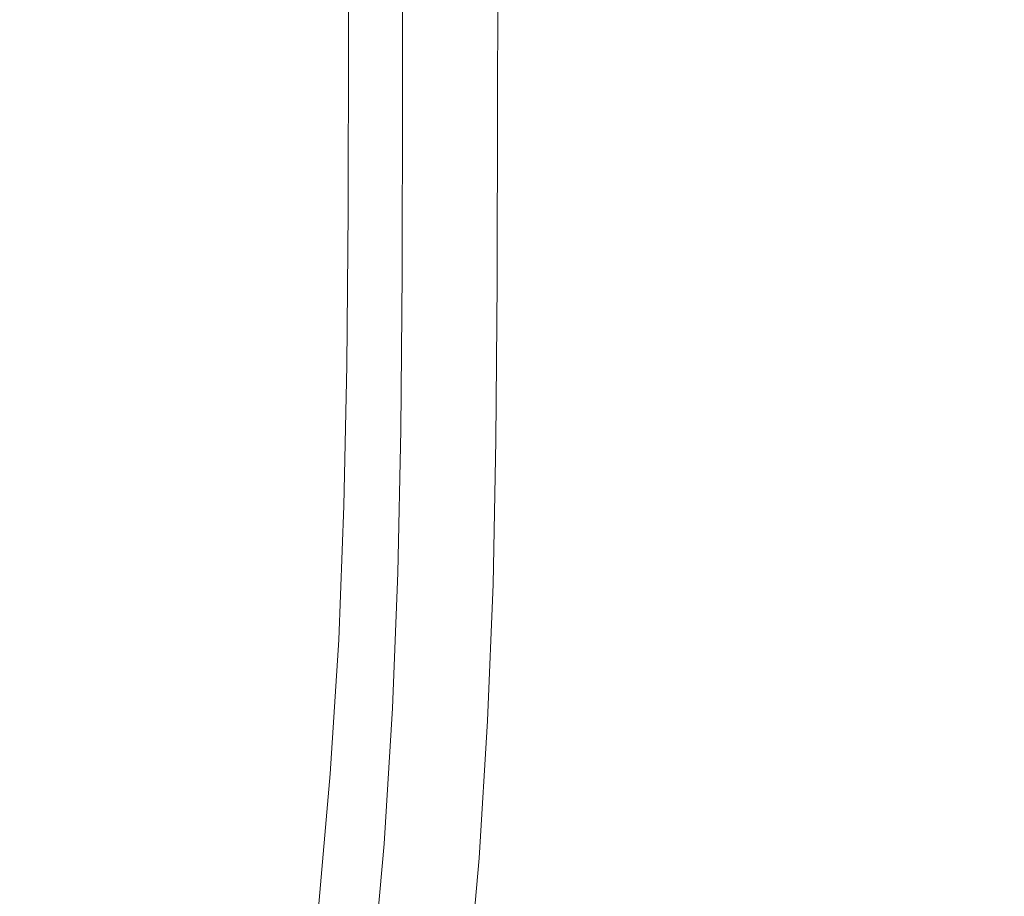
# Model space of a CAD drawing. Extents: x -185 to 185, y -481 to -1.
# Drawn here: x 120 to 142, y -319 to -300 of the extents above; entities that cross this region are included whole.
import ezdxf

# ---------------------------------------------------------------- set-up
doc = ezdxf.new("R2010")
doc.units = 0
doc.header["$MEASUREMENT"] = 0
doc.layers.add('CERAMIKA', color=254, linetype='Continuous')
doc.layers.add('DESKA', color=7, linetype='Continuous')

msp = doc.modelspace()

# ---------------------------------------------------------------- linework, layer by layer
at = {"layer": 'CERAMIKA', "lineweight": 0}
for points, invisible_edges in [([(140.319, -290.102, 75.945), (142.792, -295.252, 86.794), (140.834, -301.753, 86.794), (138.394, -296.491, 75.945)], 15), ([(135.992, -291.074, 65.265), (138.394, -296.491, 75.945), (136.024, -303.058, 75.945), (133.664, -297.529, 65.265)], 15), ([(131.378, -291.981, 54.925), (133.664, -297.529, 65.265), (130.841, -304.07, 65.265), (128.604, -298.412, 54.925)], 15), ([(126.476, -292.877, 45.093), (128.604, -298.412, 54.925), (125.288, -304.841, 54.925), (123.215, -299.201, 45.093)], 15), ([(119.367, -305.438, 45.093), (117.498, -299.97, 35.939), (121.286, -293.83, 35.939), (123.215, -299.201, 45.093)], 15), ([(135.942, -295.158, 365.799), (135.937, -300.268, 365.799), (139.066, -299.447, 366.209), (139.071, -294.067, 366.209)], 15), ([(132.885, -296.546, 265.968), (129.981, -294.381, 256.247), (129.971, -298.954, 256.247), (132.877, -301.19, 265.968)], 15), ([(133.527, -295.973, 365.409), (133.522, -300.877, 365.409), (135.937, -300.268, 365.799), (135.942, -295.158, 365.799)], 15), ([(145.266, -300.114, 97.644), (143.274, -306.728, 97.644), (140.834, -301.753, 86.794), (142.792, -295.252, 86.794)], 15), ([(125.742, -303.176, 247.218), (125.78, -299.708, 247.218), (120.148, -295.424, 239.267), (120.105, -298.824, 239.267)], 15), ([(126.839, -295.66, 331.847), (126.834, -300.084, 331.847), (126.815, -300.076, 333.227), (126.82, -295.652, 333.227)], 15), ([(126.82, -295.652, 333.227), (126.815, -300.076, 333.227), (126.815, -300.076, 335.022), (126.82, -295.652, 335.022)], 15), ([(126.823, -295.654, 339.904), (126.82, -295.652, 337.285), (126.815, -300.076, 337.285), (126.818, -300.079, 339.904)], 15), ([(126.82, -295.652, 337.285), (126.82, -295.652, 335.022), (126.815, -300.076, 335.022), (126.815, -300.076, 337.285)], 15), ([(126.832, -295.665, 342.759), (126.823, -295.654, 339.904), (126.818, -300.079, 339.904), (126.827, -300.089, 342.759)], 15), ([(126.849, -295.685, 345.737), (126.832, -295.665, 342.759), (126.827, -300.089, 342.759), (126.844, -300.11, 345.737)], 15), ([(126.895, -295.683, 330.822), (126.89, -300.11, 330.822), (126.834, -300.084, 331.847), (126.839, -295.66, 331.847)], 15), ([(126.849, -295.685, 345.737), (126.844, -300.11, 345.737), (126.873, -300.146, 348.721), (126.878, -295.718, 348.721)], 15), ([(127.008, -295.731, 330.095), (127.003, -300.161, 330.095), (126.89, -300.11, 330.822), (126.895, -295.683, 330.822)], 15), ([(129.957, -302.923, 256.247), (129.971, -298.954, 256.247), (125.798, -295.812, 247.218), (125.78, -299.708, 247.218)], 15), ([(126.878, -295.718, 348.721), (126.873, -300.146, 348.721), (126.916, -300.197, 351.594), (126.921, -295.768, 351.594)], 15), ([(126.921, -295.768, 351.594), (126.916, -300.197, 351.594), (126.977, -300.27, 354.24), (126.982, -295.838, 354.24)], 15), ([(126.982, -295.838, 354.24), (126.977, -300.27, 354.24), (127.058, -300.367, 356.544), (127.063, -295.93, 356.544)], 15), ([(127.008, -295.731, 330.095), (127.196, -295.809, 329.609), (127.191, -300.246, 329.609), (127.003, -300.161, 330.095)], 15), ([(127.196, -295.809, 329.609), (127.478, -295.929, 329.308), (127.473, -300.374, 329.308), (127.191, -300.246, 329.609)], 13), ([(127.167, -296.051, 358.39), (127.063, -295.93, 356.544), (127.058, -300.367, 356.544), (127.162, -300.492, 358.39)], 15), ([(127.292, -296.19, 359.836), (127.167, -296.051, 358.39), (127.162, -300.492, 358.39), (127.287, -300.639, 359.836)], 15), ([(127.478, -295.929, 329.308), (127.872, -296.095, 329.134), (127.867, -300.552, 329.134), (127.473, -300.374, 329.308)], 15), ([(127.872, -296.095, 329.134), (128.398, -296.316, 329.03), (128.393, -300.79, 329.03), (127.867, -300.552, 329.134)], 15), ([(131.726, -296.549, 365.036), (131.721, -301.302, 365.036), (133.522, -300.877, 365.409), (133.527, -295.973, 365.409)], 15), ([(127.438, -296.343, 360.941), (127.292, -296.19, 359.836), (127.287, -300.639, 359.836), (127.433, -300.799, 360.941)], 15), ([(129.074, -296.601, 328.938), (129.069, -301.097, 328.938), (128.393, -300.79, 329.03), (128.398, -296.316, 329.03)], 15), ([(127.603, -296.502, 361.764), (127.438, -296.343, 360.941), (127.433, -300.799, 360.941), (127.598, -300.966, 361.764)], 15), ([(127.603, -296.502, 361.764), (127.598, -300.966, 361.764), (127.779, -301.134, 362.364), (127.784, -296.661, 362.364)], 15), ([(134.713, -297.972, 275.995), (132.885, -296.546, 265.968), (132.877, -301.19, 265.968), (134.706, -302.661, 275.995)], 15), ([(138.394, -296.491, 75.945), (140.834, -301.753, 86.794), (138.423, -308.437, 86.794), (136.024, -303.058, 75.945)], 15), ([(127.784, -296.661, 362.364), (127.779, -301.134, 362.364), (127.977, -301.297, 362.799), (127.982, -296.813, 362.799)], 15), ([(129.865, -296.932, 328.654), (129.86, -301.453, 328.654), (129.069, -301.097, 328.938), (129.074, -296.601, 328.938)], 15), ([(130.439, -296.92, 364.681), (130.434, -301.567, 364.681), (131.721, -301.302, 365.036), (131.726, -296.549, 365.036)], 15), ([(127.982, -296.813, 362.799), (127.977, -301.297, 362.799), (128.189, -301.446, 363.129), (128.194, -296.952, 363.129)], 15), ([(128.194, -296.952, 363.129), (128.189, -301.446, 363.129), (128.415, -301.576, 363.413), (128.419, -297.07, 363.413)], 15), ([(130.439, -296.92, 364.681), (129.566, -297.122, 364.342), (129.561, -301.701, 364.342), (130.434, -301.567, 364.681)], 15), ([(130.735, -297.293, 327.971), (130.73, -301.842, 327.971), (129.86, -301.453, 328.654), (129.865, -296.932, 328.654)], 15), ([(128.656, -297.162, 363.709), (128.419, -297.07, 363.413), (128.415, -301.576, 363.413), (128.651, -301.68, 363.709)], 15), ([(129.005, -297.19, 364.018), (128.656, -297.162, 363.709), (128.651, -301.68, 363.709), (129, -301.73, 364.018)], 13), ([(129.566, -297.122, 364.342), (129.005, -297.19, 364.018), (129, -301.73, 364.018), (129.561, -301.701, 364.342)], 15), ([(131.649, -297.668, 326.686), (131.643, -302.245, 326.686), (130.73, -301.842, 327.971), (130.735, -297.293, 327.971)], 11), ([(133.664, -297.529, 65.265), (136.024, -303.058, 75.945), (133.152, -309.716, 75.945), (130.841, -304.07, 65.265)], 15), ([(131.649, -297.668, 326.686), (132.57, -298.04, 324.593), (132.565, -302.646, 324.593), (131.643, -302.245, 326.686)], 15), ([(132.57, -298.04, 324.593), (133.463, -298.391, 321.487), (133.458, -303.025, 321.487), (132.565, -302.646, 324.593)], 15), ([(134.713, -297.972, 275.995), (134.706, -302.661, 275.995), (135.647, -303.505, 285.939), (135.652, -298.794, 285.939)], 15), ([(128.604, -298.412, 54.925), (130.841, -304.07, 65.265), (127.468, -310.612, 65.265), (125.288, -304.841, 54.925)], 15), ([(133.463, -298.391, 321.487), (134.292, -298.705, 317.161), (134.287, -303.366, 317.161), (133.458, -303.025, 321.487)], 15), ([(143.002, -303.258, 366.639), (143.01, -298.388, 366.639), (139.066, -299.447, 366.209), (139.058, -304.038, 366.209)], 15), ([(125.666, -306.362, 247.218), (125.742, -303.176, 247.218), (120.105, -298.824, 239.267), (120.025, -301.963, 239.267)], 15), ([(134.292, -298.705, 317.161), (135.023, -298.966, 311.413), (135.018, -303.651, 311.413), (134.287, -303.366, 317.161)], 15), ([(135.652, -298.794, 285.939), (135.647, -303.505, 285.939), (135.886, -303.858, 295.414), (135.891, -299.144, 295.414)], 15), ([(132.866, -305.209, 265.968), (132.877, -301.19, 265.968), (129.971, -298.954, 256.247), (129.957, -302.923, 256.247)], 15), ([(135.619, -299.157, 304.034), (135.614, -303.861, 304.034), (135.018, -303.651, 311.413), (135.023, -298.966, 311.413)], 15), ([(119.367, -305.438, 45.093), (123.215, -299.201, 45.093), (125.288, -304.841, 54.925), (121.376, -311.183, 54.925)], 15), ([(135.891, -299.144, 295.414), (135.886, -303.858, 295.414), (135.614, -303.861, 304.034), (135.619, -299.157, 304.034)], 15), ([(135.928, -304.64, 365.799), (139.058, -304.038, 366.209), (139.066, -299.447, 366.209), (135.937, -300.268, 365.799)], 15), ([(129.922, -306.44, 256.247), (129.957, -302.923, 256.247), (125.78, -299.708, 247.218), (125.742, -303.176, 247.218)], 15), ([(126.826, -303.898, 331.847), (126.807, -303.889, 333.227), (126.815, -300.076, 333.227), (126.834, -300.084, 331.847)], 15), ([(126.807, -303.889, 333.227), (126.807, -303.889, 335.022), (126.815, -300.076, 335.022), (126.815, -300.076, 333.227)], 15), ([(126.81, -303.892, 339.904), (126.818, -300.079, 339.904), (126.815, -300.076, 337.285), (126.807, -303.889, 337.285)], 15), ([(126.807, -303.889, 337.285), (126.815, -300.076, 337.285), (126.815, -300.076, 335.022), (126.807, -303.889, 335.022)], 15), ([(126.819, -303.903, 342.759), (126.827, -300.089, 342.759), (126.818, -300.079, 339.904), (126.81, -303.892, 339.904)], 15), ([(126.836, -303.925, 345.737), (126.844, -300.11, 345.737), (126.827, -300.089, 342.759), (126.819, -303.903, 342.759)], 15), ([(126.883, -303.925, 330.822), (126.826, -303.898, 331.847), (126.834, -300.084, 331.847), (126.89, -300.11, 330.822)], 15), ([(126.836, -303.925, 345.737), (126.865, -303.96, 348.721), (126.873, -300.146, 348.721), (126.844, -300.11, 345.737)], 15), ([(126.865, -303.96, 348.721), (126.908, -304.015, 351.594), (126.916, -300.197, 351.594), (126.873, -300.146, 348.721)], 15), ([(126.995, -303.979, 330.095), (126.883, -303.925, 330.822), (126.89, -300.11, 330.822), (127.003, -300.161, 330.095)], 15), ([(126.908, -304.015, 351.594), (126.969, -304.09, 354.24), (126.977, -300.27, 354.24), (126.916, -300.197, 351.594)], 15), ([(126.995, -303.979, 330.095), (127.003, -300.161, 330.095), (127.191, -300.246, 329.609), (127.183, -304.069, 329.609)], 15), ([(126.969, -304.09, 354.24), (127.05, -304.19, 356.544), (127.058, -300.367, 356.544), (126.977, -300.27, 354.24)], 15), ([(127.154, -304.32, 358.39), (127.162, -300.492, 358.39), (127.058, -300.367, 356.544), (127.05, -304.19, 356.544)], 15), ([(127.183, -304.069, 329.609), (127.191, -300.246, 329.609), (127.473, -300.374, 329.308), (127.465, -304.204, 329.308)], 11), ([(127.465, -304.204, 329.308), (127.473, -300.374, 329.308), (127.867, -300.552, 329.134), (127.859, -304.394, 329.134)], 15), ([(133.514, -305.083, 365.409), (135.928, -304.64, 365.799), (135.937, -300.268, 365.799), (133.522, -300.877, 365.409)], 15), ([(127.279, -304.471, 359.836), (127.287, -300.639, 359.836), (127.162, -300.492, 358.39), (127.154, -304.32, 358.39)], 15), ([(127.859, -304.394, 329.134), (127.867, -300.552, 329.134), (128.393, -300.79, 329.03), (128.385, -304.646, 329.03)], 15), ([(127.425, -304.638, 360.941), (127.433, -300.799, 360.941), (127.287, -300.639, 359.836), (127.279, -304.471, 359.836)], 15), ([(127.59, -304.812, 361.764), (127.598, -300.966, 361.764), (127.433, -300.799, 360.941), (127.425, -304.638, 360.941)], 15), ([(129.061, -304.971, 328.938), (128.385, -304.646, 329.03), (128.393, -300.79, 329.03), (129.069, -301.097, 328.938)], 15), ([(127.59, -304.812, 361.764), (127.772, -304.989, 362.364), (127.779, -301.134, 362.364), (127.598, -300.966, 361.764)], 15), ([(131.713, -305.385, 365.036), (133.514, -305.083, 365.409), (133.522, -300.877, 365.409), (131.721, -301.302, 365.036)], 15), ([(127.772, -304.989, 362.364), (127.969, -305.159, 362.799), (127.977, -301.297, 362.799), (127.779, -301.134, 362.364)], 15), ([(129.852, -305.349, 328.654), (129.061, -304.971, 328.938), (129.069, -301.097, 328.938), (129.86, -301.453, 328.654)], 15), ([(134.696, -306.711, 275.995), (134.706, -302.661, 275.995), (132.877, -301.19, 265.968), (132.866, -305.209, 265.968)], 15), ([(127.969, -305.159, 362.799), (128.181, -305.317, 363.129), (128.189, -301.446, 363.129), (127.977, -301.297, 362.799)], 15), ([(128.181, -305.317, 363.129), (128.407, -305.457, 363.413), (128.415, -301.576, 363.413), (128.189, -301.446, 363.129)], 15), ([(130.722, -305.762, 327.971), (129.852, -305.349, 328.654), (129.86, -301.453, 328.654), (130.73, -301.842, 327.971)], 15), ([(130.426, -305.566, 364.681), (131.713, -305.385, 365.036), (131.721, -301.302, 365.036), (130.434, -301.567, 364.681)], 15), ([(128.643, -305.571, 363.709), (128.651, -301.68, 363.709), (128.415, -301.576, 363.413), (128.407, -305.457, 363.413)], 15), ([(128.992, -305.639, 364.018), (129, -301.73, 364.018), (128.651, -301.68, 363.709), (128.643, -305.571, 363.709)], 11), ([(129.553, -305.644, 364.342), (129.561, -301.701, 364.342), (129, -301.73, 364.018), (128.992, -305.639, 364.018)], 15), ([(130.426, -305.566, 364.681), (130.434, -301.567, 364.681), (129.561, -301.701, 364.342), (129.553, -305.644, 364.342)], 15), ([(131.635, -306.19, 326.686), (130.722, -305.762, 327.971), (130.73, -301.842, 327.971), (131.643, -302.245, 326.686)], 13), ([(143.274, -306.728, 97.644), (140.821, -313.527, 97.644), (138.423, -308.437, 86.794), (140.834, -301.753, 86.794)], 15), ([(125.538, -309.411, 247.218), (125.666, -306.362, 247.218), (120.025, -301.963, 239.267), (119.894, -304.975, 239.267)], 15), ([(131.635, -306.19, 326.686), (131.643, -302.245, 326.686), (132.565, -302.646, 324.593), (132.556, -306.615, 324.593)], 15), ([(132.556, -306.615, 324.593), (132.565, -302.646, 324.593), (133.458, -303.025, 321.487), (133.449, -307.02, 321.487)], 15), ([(134.696, -306.711, 275.995), (135.638, -307.567, 285.939), (135.647, -303.505, 285.939), (134.706, -302.661, 275.995)], 15), ([(132.833, -308.76, 265.968), (132.866, -305.209, 265.968), (129.957, -302.923, 256.247), (129.922, -306.44, 256.247)], 15), ([(129.849, -309.66, 256.247), (129.922, -306.44, 256.247), (125.742, -303.176, 247.218), (125.666, -306.362, 247.218)], 15), ([(136.024, -303.058, 75.945), (138.423, -308.437, 86.794), (135.5, -315.212, 86.794), (133.152, -309.716, 75.945)], 15), ([(133.449, -307.02, 321.487), (133.458, -303.025, 321.487), (134.287, -303.366, 317.161), (134.279, -307.383, 317.161)], 15), ([(134.279, -307.383, 317.161), (134.287, -303.366, 317.161), (135.018, -303.651, 311.413), (135.01, -307.688, 311.413)], 15), ([(142.971, -307.467, 366.639), (143.002, -303.258, 366.639), (139.058, -304.038, 366.209), (139.028, -308.024, 366.209)], 15), ([(135.638, -307.567, 285.939), (135.877, -307.921, 295.414), (135.886, -303.858, 295.414), (135.647, -303.505, 285.939)], 15), ([(135.605, -307.914, 304.034), (135.01, -307.688, 311.413), (135.018, -303.651, 311.413), (135.614, -303.861, 304.034)], 15), ([(135.877, -307.921, 295.414), (135.605, -307.914, 304.034), (135.614, -303.861, 304.034), (135.886, -303.858, 295.414)], 15), ([(126.799, -307.255, 331.847), (126.78, -307.245, 333.227), (126.807, -303.889, 333.227), (126.826, -303.898, 331.847)], 15), ([(126.78, -307.245, 333.227), (126.78, -307.245, 335.022), (126.807, -303.889, 335.022), (126.807, -303.889, 333.227)], 15), ([(126.783, -307.249, 339.904), (126.81, -303.892, 339.904), (126.807, -303.889, 337.285), (126.78, -307.245, 337.285)], 15), ([(126.78, -307.245, 337.285), (126.807, -303.889, 337.285), (126.807, -303.889, 335.022), (126.78, -307.245, 335.022)], 15), ([(126.792, -307.261, 342.759), (126.819, -303.903, 342.759), (126.81, -303.892, 339.904), (126.783, -307.249, 339.904)], 15), ([(126.809, -307.282, 345.737), (126.836, -303.925, 345.737), (126.819, -303.903, 342.759), (126.792, -307.261, 342.759)], 15), ([(126.855, -307.283, 330.822), (126.799, -307.255, 331.847), (126.826, -303.898, 331.847), (126.883, -303.925, 330.822)], 15), ([(126.809, -307.282, 345.737), (126.838, -307.319, 348.721), (126.865, -303.96, 348.721), (126.836, -303.925, 345.737)], 15), ([(126.838, -307.319, 348.721), (126.881, -307.375, 351.594), (126.908, -304.015, 351.594), (126.865, -303.96, 348.721)], 15), ([(126.968, -307.34, 330.095), (126.855, -307.283, 330.822), (126.883, -303.925, 330.822), (126.995, -303.979, 330.095)], 15), ([(126.881, -307.375, 351.594), (126.942, -307.453, 354.24), (126.969, -304.09, 354.24), (126.908, -304.015, 351.594)], 15), ([(126.968, -307.34, 330.095), (126.995, -303.979, 330.095), (127.183, -304.069, 329.609), (127.156, -307.434, 329.609)], 15), ([(127.156, -307.434, 329.609), (127.183, -304.069, 329.609), (127.465, -304.204, 329.308), (127.438, -307.577, 329.308)], 11), ([(130.841, -304.07, 65.265), (133.152, -309.716, 75.945), (129.72, -316.373, 75.945), (127.468, -310.612, 65.265)], 15), ([(135.899, -308.451, 365.799), (139.028, -308.024, 366.209), (139.058, -304.038, 366.209), (135.928, -304.64, 365.799)], 15), ([(126.942, -307.453, 354.24), (127.023, -307.556, 356.544), (127.05, -304.19, 356.544), (126.969, -304.09, 354.24)], 15), ([(127.127, -307.689, 358.39), (127.154, -304.32, 358.39), (127.05, -304.19, 356.544), (127.023, -307.556, 356.544)], 15), ([(127.438, -307.577, 329.308), (127.465, -304.204, 329.308), (127.859, -304.394, 329.134), (127.832, -307.776, 329.134)], 15), ([(127.252, -307.844, 359.836), (127.279, -304.471, 359.836), (127.154, -304.32, 358.39), (127.127, -307.689, 358.39)], 15), ([(127.398, -308.017, 360.941), (127.425, -304.638, 360.941), (127.279, -304.471, 359.836), (127.252, -307.844, 359.836)], 15), ([(127.832, -307.776, 329.134), (127.859, -304.394, 329.134), (128.385, -304.646, 329.03), (128.358, -308.041, 329.03)], 15), ([(127.563, -308.197, 361.764), (127.59, -304.812, 361.764), (127.425, -304.638, 360.941), (127.398, -308.017, 360.941)], 15), ([(129.034, -308.381, 328.938), (128.358, -308.041, 329.03), (128.385, -304.646, 329.03), (129.061, -304.971, 328.938)], 15), ([(133.485, -308.759, 365.409), (135.899, -308.451, 365.799), (135.928, -304.64, 365.799), (133.514, -305.083, 365.409)], 15), ([(121.376, -311.183, 54.925), (125.288, -304.841, 54.925), (127.468, -310.612, 65.265), (123.487, -317.064, 65.265)], 15), ([(127.563, -308.197, 361.764), (127.744, -308.38, 362.364), (127.772, -304.989, 362.364), (127.59, -304.812, 361.764)], 15), ([(125.538, -309.411, 247.218), (119.894, -304.975, 239.267), (119.697, -307.995, 239.267), (125.341, -312.467, 247.218)], 15), ([(127.744, -308.38, 362.364), (127.942, -308.557, 362.799), (127.969, -305.159, 362.799), (127.772, -304.989, 362.364)], 15), ([(129.825, -308.778, 328.654), (129.034, -308.381, 328.938), (129.061, -304.971, 328.938), (129.852, -305.349, 328.654)], 15), ([(131.685, -308.963, 365.036), (133.485, -308.759, 365.409), (133.514, -305.083, 365.409), (131.713, -305.385, 365.036)], 15), ([(127.942, -308.557, 362.799), (128.154, -308.723, 363.129), (128.181, -305.317, 363.129), (127.969, -305.159, 362.799)], 15), ([(128.154, -308.723, 363.129), (128.379, -308.871, 363.413), (128.407, -305.457, 363.413), (128.181, -305.317, 363.129)], 15), ([(130.694, -309.213, 327.971), (129.825, -308.778, 328.654), (129.852, -305.349, 328.654), (130.722, -305.762, 327.971)], 15), ([(134.666, -310.282, 275.995), (134.696, -306.711, 275.995), (132.866, -305.209, 265.968), (132.833, -308.76, 265.968)], 15), ([(115.018, -311.536, 45.093), (119.367, -305.438, 45.093), (121.376, -311.183, 54.925), (116.953, -317.384, 54.925)], 15), ([(128.616, -308.993, 363.709), (128.643, -305.571, 363.709), (128.407, -305.457, 363.413), (128.379, -308.871, 363.413)], 15), ([(128.964, -309.076, 364.018), (128.992, -305.639, 364.018), (128.643, -305.571, 363.709), (128.616, -308.993, 363.709)], 11), ([(130.398, -309.074, 364.681), (130.426, -305.566, 364.681), (129.553, -305.644, 364.342), (129.525, -309.108, 364.342)], 15), ([(130.398, -309.074, 364.681), (131.685, -308.963, 365.036), (131.713, -305.385, 365.036), (130.426, -305.566, 364.681)], 15), ([(129.525, -309.108, 364.342), (129.553, -305.644, 364.342), (128.992, -305.639, 364.018), (128.964, -309.076, 364.018)], 15), ([(131.607, -309.662, 326.686), (130.694, -309.213, 327.971), (130.722, -305.762, 327.971), (131.635, -306.19, 326.686)], 13), ([(131.607, -309.662, 326.686), (131.635, -306.19, 326.686), (132.556, -306.615, 324.593), (132.528, -310.11, 324.593)], 15), ([(129.723, -312.735, 256.247), (129.849, -309.66, 256.247), (125.666, -306.362, 247.218), (125.538, -309.411, 247.218)], 15), ([(132.763, -312.003, 265.968), (132.833, -308.76, 265.968), (129.922, -306.44, 256.247), (129.849, -309.66, 256.247)], 15), ([(132.528, -310.11, 324.593), (132.556, -306.615, 324.593), (133.449, -307.02, 321.487), (133.421, -310.536, 321.487)], 15), ([(134.666, -310.282, 275.995), (135.608, -311.146, 285.939), (135.638, -307.567, 285.939), (134.696, -306.711, 275.995)], 15), ([(145.692, -311.423, 108.5), (143.198, -318.337, 108.5), (140.821, -313.527, 97.644), (143.274, -306.728, 97.644)], 15), ([(133.421, -310.536, 321.487), (133.449, -307.02, 321.487), (134.279, -307.383, 317.161), (134.251, -310.92, 317.161)], 15), ([(126.736, -310.31, 331.847), (126.718, -310.301, 333.227), (126.78, -307.245, 333.227), (126.799, -307.255, 331.847)], 15), ([(126.718, -310.301, 333.227), (126.718, -310.301, 335.022), (126.78, -307.245, 335.022), (126.78, -307.245, 333.227)], 15), ([(126.72, -310.304, 339.904), (126.783, -307.249, 339.904), (126.78, -307.245, 337.285), (126.718, -310.301, 337.285)], 15), ([(126.718, -310.301, 337.285), (126.78, -307.245, 337.285), (126.78, -307.245, 335.022), (126.718, -310.301, 335.022)], 15), ([(126.729, -310.315, 342.759), (126.792, -307.261, 342.759), (126.783, -307.249, 339.904), (126.72, -310.304, 339.904)], 15), ([(126.746, -310.339, 345.737), (126.809, -307.282, 345.737), (126.792, -307.261, 342.759), (126.729, -310.315, 342.759)], 15), ([(126.793, -310.339, 330.822), (126.736, -310.31, 331.847), (126.799, -307.255, 331.847), (126.855, -307.283, 330.822)], 15), ([(126.746, -310.339, 345.737), (126.775, -310.376, 348.721), (126.838, -307.319, 348.721), (126.809, -307.282, 345.737)], 15), ([(126.905, -310.399, 330.095), (126.793, -310.339, 330.822), (126.855, -307.283, 330.822), (126.968, -307.34, 330.095)], 15), ([(126.775, -310.376, 348.721), (126.819, -310.433, 351.594), (126.881, -307.375, 351.594), (126.838, -307.319, 348.721)], 15), ([(126.819, -310.433, 351.594), (126.879, -310.512, 354.24), (126.942, -307.453, 354.24), (126.881, -307.375, 351.594)], 15), ([(126.879, -310.512, 354.24), (126.96, -310.618, 356.544), (127.023, -307.556, 356.544), (126.942, -307.453, 354.24)], 15), ([(126.905, -310.399, 330.095), (126.968, -307.34, 330.095), (127.156, -307.434, 329.609), (127.093, -310.498, 329.609)], 15), ([(127.093, -310.498, 329.609), (127.156, -307.434, 329.609), (127.438, -307.577, 329.308), (127.375, -310.646, 329.308)], 11), ([(134.251, -310.92, 317.161), (134.279, -307.383, 317.161), (135.01, -307.688, 311.413), (134.981, -311.242, 311.413)], 15), ([(142.9, -311.207, 366.639), (142.971, -307.467, 366.639), (139.028, -308.024, 366.209), (138.959, -311.587, 366.209)], 15), ([(127.064, -310.755, 358.39), (127.127, -307.689, 358.39), (127.023, -307.556, 356.544), (126.96, -310.618, 356.544)], 15), ([(127.189, -310.915, 359.836), (127.252, -307.844, 359.836), (127.127, -307.689, 358.39), (127.064, -310.755, 358.39)], 15), ([(127.375, -310.646, 329.308), (127.438, -307.577, 329.308), (127.832, -307.776, 329.134), (127.769, -310.853, 329.134)], 15), ([(135.576, -311.483, 304.034), (134.981, -311.242, 311.413), (135.01, -307.688, 311.413), (135.605, -307.914, 304.034)], 15), ([(135.608, -311.146, 285.939), (135.849, -311.498, 295.414), (135.877, -307.921, 295.414), (135.638, -307.567, 285.939)], 15), ([(127.335, -311.09, 360.941), (127.398, -308.017, 360.941), (127.252, -307.844, 359.836), (127.189, -310.915, 359.836)], 15), ([(127.769, -310.853, 329.134), (127.832, -307.776, 329.134), (128.358, -308.041, 329.03), (128.294, -311.13, 329.03)], 15), ([(135.849, -311.498, 295.414), (135.576, -311.483, 304.034), (135.605, -307.914, 304.034), (135.877, -307.921, 295.414)], 15), ([(125.341, -312.467, 247.218), (119.697, -307.995, 239.267), (119.417, -311.156, 239.267), (125.059, -315.676, 247.218)], 15), ([(127.499, -311.276, 361.764), (127.563, -308.197, 361.764), (127.398, -308.017, 360.941), (127.335, -311.09, 360.941)], 15), ([(128.97, -311.486, 328.938), (128.294, -311.13, 329.03), (128.358, -308.041, 329.03), (129.034, -308.381, 328.938)], 15), ([(135.832, -311.874, 365.799), (138.959, -311.587, 366.209), (139.028, -308.024, 366.209), (135.899, -308.451, 365.799)], 15), ([(127.499, -311.276, 361.764), (127.681, -311.464, 362.364), (127.744, -308.38, 362.364), (127.563, -308.197, 361.764)], 15), ([(127.681, -311.464, 362.364), (127.879, -311.648, 362.799), (127.942, -308.557, 362.799), (127.744, -308.38, 362.364)], 15), ([(127.879, -311.648, 362.799), (128.091, -311.821, 363.129), (128.154, -308.723, 363.129), (127.942, -308.557, 362.799)], 15), ([(129.761, -311.9, 328.654), (128.97, -311.486, 328.938), (129.034, -308.381, 328.938), (129.825, -308.778, 328.654)], 15), ([(133.419, -312.074, 365.409), (135.832, -311.874, 365.799), (135.899, -308.451, 365.799), (133.485, -308.759, 365.409)], 15), ([(140.821, -313.527, 97.644), (137.848, -320.42, 97.644), (135.5, -315.212, 86.794), (138.423, -308.437, 86.794)], 15), ([(128.091, -311.821, 363.129), (128.316, -311.975, 363.413), (128.379, -308.871, 363.413), (128.154, -308.723, 363.129)], 15), ([(130.63, -312.353, 327.971), (129.761, -311.9, 328.654), (129.825, -308.778, 328.654), (130.694, -309.213, 327.971)], 15), ([(131.62, -312.2, 365.036), (133.419, -312.074, 365.409), (133.485, -308.759, 365.409), (131.685, -308.963, 365.036)], 15), ([(134.597, -313.537, 275.995), (134.666, -310.282, 275.995), (132.833, -308.76, 265.968), (132.763, -312.003, 265.968)], 15), ([(128.552, -312.105, 363.709), (128.616, -308.993, 363.709), (128.379, -308.871, 363.413), (128.316, -311.975, 363.413)], 15), ([(128.9, -312.2, 364.018), (128.964, -309.076, 364.018), (128.616, -308.993, 363.709), (128.552, -312.105, 363.709)], 11), ([(130.334, -312.256, 364.681), (131.62, -312.2, 365.036), (131.685, -308.963, 365.036), (130.398, -309.074, 364.681)], 15), ([(129.461, -312.253, 364.342), (129.525, -309.108, 364.342), (128.964, -309.076, 364.018), (128.9, -312.2, 364.018)], 15), ([(130.334, -312.256, 364.681), (130.398, -309.074, 364.681), (129.525, -309.108, 364.342), (129.461, -312.253, 364.342)], 15), ([(131.542, -312.823, 326.686), (130.63, -312.353, 327.971), (130.694, -309.213, 327.971), (131.607, -309.662, 326.686)], 13), ([(129.723, -312.735, 256.247), (125.538, -309.411, 247.218), (125.341, -312.467, 247.218), (129.526, -315.819, 256.247)], 15), ([(132.638, -315.096, 265.968), (132.763, -312.003, 265.968), (129.849, -309.66, 256.247), (129.723, -312.735, 256.247)], 15), ([(131.542, -312.823, 326.686), (131.607, -309.662, 326.686), (132.528, -310.11, 324.593), (132.463, -313.291, 324.593)], 15), ([(133.152, -309.716, 75.945), (135.5, -315.212, 86.794), (132.007, -321.986, 86.794), (129.72, -316.373, 75.945)], 15), ([(126.622, -313.219, 331.847), (126.603, -313.208, 333.227), (126.718, -310.301, 333.227), (126.736, -310.31, 331.847)], 15), ([(126.603, -313.208, 333.227), (126.603, -313.208, 335.022), (126.718, -310.301, 335.022), (126.718, -310.301, 333.227)], 15), ([(126.606, -313.212, 339.904), (126.72, -310.304, 339.904), (126.718, -310.301, 337.285), (126.603, -313.208, 337.285)], 15), ([(126.603, -313.208, 337.285), (126.718, -310.301, 337.285), (126.718, -310.301, 335.022), (126.603, -313.208, 335.022)], 15), ([(126.614, -313.224, 342.759), (126.729, -310.315, 342.759), (126.72, -310.304, 339.904), (126.606, -313.212, 339.904)], 15), ([(132.463, -313.291, 324.593), (132.528, -310.11, 324.593), (133.421, -310.536, 321.487), (133.355, -313.737, 321.487)], 15), ([(134.597, -313.537, 275.995), (135.54, -314.406, 285.939), (135.608, -311.146, 285.939), (134.666, -310.282, 275.995)], 15), ([(126.632, -313.247, 345.737), (126.746, -310.339, 345.737), (126.729, -310.315, 342.759), (126.614, -313.224, 342.759)], 15), ([(126.678, -313.25, 330.822), (126.622, -313.219, 331.847), (126.736, -310.31, 331.847), (126.793, -310.339, 330.822)], 15), ([(126.632, -313.247, 345.737), (126.661, -313.286, 348.721), (126.775, -310.376, 348.721), (126.746, -310.339, 345.737)], 15), ([(126.661, -313.286, 348.721), (126.704, -313.344, 351.594), (126.819, -310.433, 351.594), (126.775, -310.376, 348.721)], 15), ([(126.791, -313.311, 330.095), (126.678, -313.25, 330.822), (126.793, -310.339, 330.822), (126.905, -310.399, 330.095)], 15), ([(126.704, -313.344, 351.594), (126.764, -313.425, 354.24), (126.879, -310.512, 354.24), (126.819, -310.433, 351.594)], 15), ([(126.764, -313.425, 354.24), (126.845, -313.533, 356.544), (126.96, -310.618, 356.544), (126.879, -310.512, 354.24)], 15), ([(126.791, -313.311, 330.095), (126.905, -310.399, 330.095), (127.093, -310.498, 329.609), (126.978, -313.414, 329.609)], 15), ([(126.978, -313.414, 329.609), (127.093, -310.498, 329.609), (127.375, -310.646, 329.308), (127.259, -313.568, 329.308)], 11), ([(123.487, -317.064, 65.265), (127.468, -310.612, 65.265), (129.72, -316.373, 75.945), (125.669, -322.938, 75.945)], 15), ([(126.949, -313.673, 358.39), (127.064, -310.755, 358.39), (126.96, -310.618, 356.544), (126.845, -313.533, 356.544)], 15), ([(127.259, -313.568, 329.308), (127.375, -310.646, 329.308), (127.769, -310.853, 329.134), (127.653, -313.783, 329.134)], 15), ([(133.355, -313.737, 321.487), (133.421, -310.536, 321.487), (134.251, -310.92, 317.161), (134.184, -314.138, 317.161)], 15), ([(127.074, -313.835, 359.836), (127.189, -310.915, 359.836), (127.064, -310.755, 358.39), (126.949, -313.673, 358.39)], 15), ([(127.22, -314.015, 360.941), (127.335, -311.09, 360.941), (127.189, -310.915, 359.836), (127.074, -313.835, 359.836)], 15), ([(127.653, -313.783, 329.134), (127.769, -310.853, 329.134), (128.294, -311.13, 329.03), (128.178, -314.071, 329.03)], 15), ([(134.184, -314.138, 317.161), (134.251, -310.92, 317.161), (134.981, -311.242, 311.413), (134.915, -314.476, 311.413)], 15), ([(125.059, -315.676, 247.218), (119.417, -311.156, 239.267), (119.041, -314.594, 239.267), (124.676, -319.184, 247.218)], 15), ([(127.384, -314.205, 361.764), (127.499, -311.276, 361.764), (127.335, -311.09, 360.941), (127.22, -314.015, 360.941)], 15), ([(128.854, -314.441, 328.938), (128.178, -314.071, 329.03), (128.294, -311.13, 329.03), (128.97, -311.486, 328.938)], 15), ([(135.54, -314.406, 285.939), (135.781, -314.755, 295.414), (135.849, -311.498, 295.414), (135.608, -311.146, 285.939)], 15), ([(116.953, -317.384, 54.925), (121.376, -311.183, 54.925), (123.487, -317.064, 65.265), (118.988, -323.372, 65.265)], 15), ([(127.384, -314.205, 361.764), (127.566, -314.399, 362.364), (127.681, -311.464, 362.364), (127.499, -311.276, 361.764)], 15), ([(135.51, -314.73, 304.034), (134.915, -314.476, 311.413), (134.981, -311.242, 311.413), (135.576, -311.483, 304.034)], 15), ([(142.77, -314.669, 366.639), (142.9, -311.207, 366.639), (138.959, -311.587, 366.209), (138.833, -314.908, 366.209)], 15), ([(127.566, -314.399, 362.364), (127.763, -314.588, 362.799), (127.879, -311.648, 362.799), (127.681, -311.464, 362.364)], 15), ([(129.643, -314.871, 328.654), (128.854, -314.441, 328.938), (128.97, -311.486, 328.938), (129.761, -311.9, 328.654)], 15), ([(135.781, -314.755, 295.414), (135.51, -314.73, 304.034), (135.576, -311.483, 304.034), (135.849, -311.498, 295.414)], 15), ([(135.709, -315.082, 365.799), (138.833, -314.908, 366.209), (138.959, -311.587, 366.209), (135.832, -311.874, 365.799)], 15), ([(127.763, -314.588, 362.799), (127.975, -314.767, 363.129), (128.091, -311.821, 363.129), (127.879, -311.648, 362.799)], 15), ([(127.975, -314.767, 363.129), (128.2, -314.927, 363.413), (128.316, -311.975, 363.413), (128.091, -311.821, 363.129)], 15), ([(128.436, -315.062, 363.709), (128.552, -312.105, 363.709), (128.316, -311.975, 363.413), (128.2, -314.927, 363.413)], 15), ([(130.512, -315.343, 327.971), (129.643, -314.871, 328.654), (129.761, -311.9, 328.654), (130.63, -312.353, 327.971)], 15), ([(134.473, -316.639, 275.995), (134.597, -313.537, 275.995), (132.763, -312.003, 265.968), (132.638, -315.096, 265.968)], 15), ([(133.298, -315.198, 365.409), (135.709, -315.082, 365.799), (135.832, -311.874, 365.799), (133.419, -312.074, 365.409)], 15), ([(128.784, -315.169, 364.018), (128.9, -312.2, 364.018), (128.552, -312.105, 363.709), (128.436, -315.062, 363.709)], 11), ([(129.344, -315.241, 364.342), (129.461, -312.253, 364.342), (128.9, -312.2, 364.018), (128.784, -315.169, 364.018)], 15), ([(130.216, -315.273, 364.681), (131.501, -315.26, 365.036), (131.62, -312.2, 365.036), (130.334, -312.256, 364.681)], 15), ([(131.501, -315.26, 365.036), (133.298, -315.198, 365.409), (133.419, -312.074, 365.409), (131.62, -312.2, 365.036)], 15), ([(130.216, -315.273, 364.681), (130.334, -312.256, 364.681), (129.461, -312.253, 364.342), (129.344, -315.241, 364.342)], 15), ([(131.424, -315.832, 326.686), (130.512, -315.343, 327.971), (130.63, -312.353, 327.971), (131.542, -312.823, 326.686)], 13), ([(129.526, -315.819, 256.247), (125.341, -312.467, 247.218), (125.059, -315.676, 247.218), (129.242, -319.063, 256.247)], 15), ([(132.638, -315.096, 265.968), (129.723, -312.735, 256.247), (129.526, -315.819, 256.247), (132.442, -318.197, 265.968)], 15), ([(131.424, -315.832, 326.686), (131.542, -312.823, 326.686), (132.463, -313.291, 324.593), (132.344, -316.319, 324.593)], 15), ([(126.622, -313.219, 331.847), (126.439, -316.136, 331.847), (126.42, -316.124, 333.227), (126.603, -313.208, 333.227)], 15), ([(126.603, -313.208, 333.227), (126.42, -316.124, 333.227), (126.42, -316.124, 335.022), (126.603, -313.208, 335.022)], 15), ([(126.606, -313.212, 339.904), (126.603, -313.208, 337.285), (126.42, -316.124, 337.285), (126.423, -316.129, 339.904)], 15), ([(126.603, -313.208, 337.285), (126.603, -313.208, 335.022), (126.42, -316.124, 335.022), (126.42, -316.124, 337.285)], 15), ([(126.614, -313.224, 342.759), (126.606, -313.212, 339.904), (126.423, -316.129, 339.904), (126.432, -316.141, 342.759)], 15), ([(126.632, -313.247, 345.737), (126.614, -313.224, 342.759), (126.432, -316.141, 342.759), (126.449, -316.164, 345.737)], 15), ([(126.678, -313.25, 330.822), (126.495, -316.168, 330.822), (126.439, -316.136, 331.847), (126.622, -313.219, 331.847)], 15), ([(126.632, -313.247, 345.737), (126.449, -316.164, 345.737), (126.478, -316.203, 348.721), (126.661, -313.286, 348.721)], 15), ([(126.661, -313.286, 348.721), (126.478, -316.203, 348.721), (126.521, -316.263, 351.594), (126.704, -313.344, 351.594)], 15), ([(126.791, -313.311, 330.095), (126.607, -316.232, 330.095), (126.495, -316.168, 330.822), (126.678, -313.25, 330.822)], 15), ([(126.791, -313.311, 330.095), (126.978, -313.414, 329.609), (126.795, -316.338, 329.609), (126.607, -316.232, 330.095)], 15), ([(132.344, -316.319, 324.593), (132.463, -313.291, 324.593), (133.355, -313.737, 321.487), (133.235, -316.783, 321.487)], 15), ([(126.704, -313.344, 351.594), (126.521, -316.263, 351.594), (126.581, -316.345, 354.24), (126.764, -313.425, 354.24)], 15), ([(126.764, -313.425, 354.24), (126.581, -316.345, 354.24), (126.662, -316.456, 356.544), (126.845, -313.533, 356.544)], 15), ([(126.949, -313.673, 358.39), (126.845, -313.533, 356.544), (126.662, -316.456, 356.544), (126.765, -316.597, 358.39)], 15), ([(126.978, -313.414, 329.609), (127.259, -313.568, 329.308), (127.076, -316.498, 329.308), (126.795, -316.338, 329.609)], 13), ([(143.198, -318.337, 108.5), (140.174, -325.346, 108.5), (137.848, -320.42, 97.644), (140.821, -313.527, 97.644)], 15), ([(127.074, -313.835, 359.836), (126.949, -313.673, 358.39), (126.765, -316.597, 358.39), (126.891, -316.764, 359.836)], 15), ([(127.259, -313.568, 329.308), (127.653, -313.783, 329.134), (127.469, -316.722, 329.134), (127.076, -316.498, 329.308)], 15), ([(133.235, -316.783, 321.487), (133.355, -313.737, 321.487), (134.184, -314.138, 317.161), (134.064, -317.202, 317.161)], 15), ([(134.473, -316.639, 275.995), (135.417, -317.51, 285.939), (135.54, -314.406, 285.939), (134.597, -313.537, 275.995)], 15), ([(127.22, -314.015, 360.941), (127.074, -313.835, 359.836), (126.891, -316.764, 359.836), (127.036, -316.948, 360.941)], 15), ([(127.653, -313.783, 329.134), (128.178, -314.071, 329.03), (127.993, -317.02, 329.03), (127.469, -316.722, 329.134)], 15), ([(127.384, -314.205, 361.764), (127.22, -314.015, 360.941), (127.036, -316.948, 360.941), (127.2, -317.141, 361.764)], 15), ([(128.854, -314.441, 328.938), (128.668, -317.404, 328.938), (127.993, -317.02, 329.03), (128.178, -314.071, 329.03)], 15), ([(134.064, -317.202, 317.161), (134.184, -314.138, 317.161), (134.915, -314.476, 311.413), (134.793, -317.555, 311.413)], 15), ([(127.384, -314.205, 361.764), (127.2, -317.141, 361.764), (127.381, -317.34, 362.364), (127.566, -314.399, 362.364)], 15), ([(124.676, -319.184, 247.218), (119.041, -314.594, 239.267), (118.553, -318.444, 239.267), (124.177, -323.136, 247.218)], 15), ([(127.566, -314.399, 362.364), (127.381, -317.34, 362.364), (127.578, -317.534, 362.799), (127.763, -314.588, 362.799)], 15), ([(127.763, -314.588, 362.799), (127.578, -317.534, 362.799), (127.79, -317.717, 363.129), (127.975, -314.767, 363.129)], 15), ([(129.643, -314.871, 328.654), (129.457, -317.851, 328.654), (128.668, -317.404, 328.938), (128.854, -314.441, 328.938)], 15), ([(135.388, -317.822, 304.034), (134.793, -317.555, 311.413), (134.915, -314.476, 311.413), (135.51, -314.73, 304.034)], 15), ([(135.417, -317.51, 285.939), (135.659, -317.856, 295.414), (135.781, -314.755, 295.414), (135.54, -314.406, 285.939)], 15), ([(127.975, -314.767, 363.129), (127.79, -317.717, 363.129), (128.014, -317.884, 363.413), (128.2, -314.927, 363.413)], 15), ([(135.659, -317.856, 295.414), (135.388, -317.822, 304.034), (135.51, -314.73, 304.034), (135.781, -314.755, 295.414)], 15), ([(142.77, -314.669, 366.639), (138.833, -314.908, 366.209), (138.632, -318.169, 366.209), (142.564, -318.044, 366.639)], 15), ([(128.436, -315.062, 363.709), (128.2, -314.927, 363.413), (128.014, -317.884, 363.413), (128.25, -318.026, 363.709)], 15), ([(130.512, -315.343, 327.971), (130.324, -318.34, 327.971), (129.457, -317.851, 328.654), (129.643, -314.871, 328.654)], 15), ([(135.709, -315.082, 365.799), (135.513, -318.254, 365.799), (138.632, -318.169, 366.209), (138.833, -314.908, 366.209)], 15), ([(128.784, -315.169, 364.018), (128.436, -315.062, 363.709), (128.25, -318.026, 363.709), (128.598, -318.141, 364.018)], 13), ([(129.344, -315.241, 364.342), (128.784, -315.169, 364.018), (128.598, -318.141, 364.018), (129.157, -318.229, 364.342)], 15), ([(130.216, -315.273, 364.681), (129.344, -315.241, 364.342), (129.157, -318.229, 364.342), (130.028, -318.285, 364.681)], 15), ([(131.501, -315.26, 365.036), (131.311, -318.31, 365.036), (133.106, -318.299, 365.409), (133.298, -315.198, 365.409)], 15), ([(137.848, -320.42, 97.644), (134.294, -327.311, 97.644), (132.007, -321.986, 86.794), (135.5, -315.212, 86.794)], 15), ([(134.473, -316.639, 275.995), (132.638, -315.096, 265.968), (132.442, -318.197, 265.968), (134.277, -319.749, 275.995)], 15), ([(133.298, -315.198, 365.409), (133.106, -318.299, 365.409), (135.513, -318.254, 365.799), (135.709, -315.082, 365.799)], 15), ([(130.216, -315.273, 364.681), (130.028, -318.285, 364.681), (131.311, -318.31, 365.036), (131.501, -315.26, 365.036)], 15), ([(131.424, -315.832, 326.686), (131.235, -318.849, 326.686), (130.324, -318.34, 327.971), (130.512, -315.343, 327.971)], 11), ([(129.242, -319.063, 256.247), (125.059, -315.676, 247.218), (124.676, -319.184, 247.218), (128.855, -322.622, 256.247)], 15), ([(132.442, -318.197, 265.968), (129.526, -315.819, 256.247), (129.242, -319.063, 256.247), (132.157, -321.465, 265.968)], 15), ([(131.424, -315.832, 326.686), (132.344, -316.319, 324.593), (132.153, -319.355, 324.593), (131.235, -318.849, 326.686)], 15), ([(126.439, -316.136, 331.847), (126.171, -319.215, 331.847), (126.153, -319.204, 333.227), (126.42, -316.124, 333.227)], 15), ([(126.42, -316.124, 333.227), (126.153, -319.204, 333.227), (126.153, -319.204, 335.022), (126.42, -316.124, 335.022)], 15), ([(126.423, -316.129, 339.904), (126.42, -316.124, 337.285), (126.153, -319.204, 337.285), (126.155, -319.208, 339.904)], 15), ([(126.42, -316.124, 337.285), (126.42, -316.124, 335.022), (126.153, -319.204, 335.022), (126.153, -319.204, 337.285)], 15), ([(126.432, -316.141, 342.759), (126.423, -316.129, 339.904), (126.155, -319.208, 339.904), (126.164, -319.22, 342.759)], 15), ([(126.449, -316.164, 345.737), (126.432, -316.141, 342.759), (126.164, -319.22, 342.759), (126.181, -319.244, 345.737)], 15), ([(126.495, -316.168, 330.822), (126.227, -319.248, 330.822), (126.171, -319.215, 331.847), (126.439, -316.136, 331.847)], 15), ([(126.449, -316.164, 345.737), (126.181, -319.244, 345.737), (126.21, -319.284, 348.721), (126.478, -316.203, 348.721)], 15), ([(126.478, -316.203, 348.721), (126.21, -319.284, 348.721), (126.253, -319.344, 351.594), (126.521, -316.263, 351.594)], 15), ([(126.607, -316.232, 330.095), (126.34, -319.315, 330.095), (126.227, -319.248, 330.822), (126.495, -316.168, 330.822)], 15), ([(126.521, -316.263, 351.594), (126.253, -319.344, 351.594), (126.313, -319.428, 354.24), (126.581, -316.345, 354.24)], 15), ([(126.607, -316.232, 330.095), (126.795, -316.338, 329.609), (126.527, -319.426, 329.609), (126.34, -319.315, 330.095)], 15), ([(132.344, -316.319, 324.593), (133.235, -316.783, 321.487), (133.044, -319.837, 321.487), (132.153, -319.355, 324.593)], 15), ([(125.669, -322.938, 75.945), (129.72, -316.373, 75.945), (132.007, -321.986, 86.794), (127.885, -328.667, 86.794)], 15), ([(126.581, -316.345, 354.24), (126.313, -319.428, 354.24), (126.394, -319.541, 356.544), (126.662, -316.456, 356.544)], 15), ([(126.765, -316.597, 358.39), (126.662, -316.456, 356.544), (126.394, -319.541, 356.544), (126.497, -319.685, 358.39)], 15), ([(126.795, -316.338, 329.609), (127.076, -316.498, 329.308), (126.807, -319.592, 329.308), (126.527, -319.426, 329.609)], 13), ([(127.076, -316.498, 329.308), (127.469, -316.722, 329.134), (127.2, -319.824, 329.134), (126.807, -319.592, 329.308)], 15), ([(126.891, -316.764, 359.836), (126.765, -316.597, 358.39), (126.497, -319.685, 358.39), (126.622, -319.854, 359.836)], 15), ([(127.469, -316.722, 329.134), (127.993, -317.02, 329.03), (127.723, -320.134, 329.03), (127.2, -319.824, 329.134)], 15), ([(134.473, -316.639, 275.995), (134.277, -319.749, 275.995), (135.222, -320.622, 285.939), (135.417, -317.51, 285.939)], 15), ([(127.036, -316.948, 360.941), (126.891, -316.764, 359.836), (126.622, -319.854, 359.836), (126.767, -320.042, 360.941)], 15), ([(127.2, -317.141, 361.764), (127.036, -316.948, 360.941), (126.767, -320.042, 360.941), (126.931, -320.241, 361.764)], 15), ([(133.235, -316.783, 321.487), (134.064, -317.202, 317.161), (133.871, -320.274, 317.161), (133.044, -319.837, 321.487)], 15), ([(118.988, -323.372, 65.265), (123.487, -317.064, 65.265), (125.669, -322.938, 75.945), (121.089, -329.358, 75.945)], 15), ([(127.2, -317.141, 361.764), (126.931, -320.241, 361.764), (127.112, -320.443, 362.364), (127.381, -317.34, 362.364)], 15), ([(128.668, -317.404, 328.938), (128.396, -320.533, 328.938), (127.723, -320.134, 329.03), (127.993, -317.02, 329.03)], 15), ([(127.381, -317.34, 362.364), (127.112, -320.443, 362.364), (127.309, -320.642, 362.799), (127.578, -317.534, 362.799)], 15), ([(129.457, -317.851, 328.654), (129.183, -320.998, 328.654), (128.396, -320.533, 328.938), (128.668, -317.404, 328.938)], 15), ([(134.064, -317.202, 317.161), (134.793, -317.555, 311.413), (134.6, -320.643, 311.413), (133.871, -320.274, 317.161)], 15), ([(127.578, -317.534, 362.799), (127.309, -320.642, 362.799), (127.52, -320.832, 363.129), (127.79, -317.717, 363.129)], 15), ([(135.388, -317.822, 304.034), (135.194, -320.922, 304.034), (134.6, -320.643, 311.413), (134.793, -317.555, 311.413)], 15), ([(135.417, -317.51, 285.939), (135.222, -320.622, 285.939), (135.464, -320.964, 295.414), (135.659, -317.856, 295.414)], 15), ([(127.79, -317.717, 363.129), (127.52, -320.832, 363.129), (127.744, -321.004, 363.413), (128.014, -317.884, 363.413)], 15), ([(135.659, -317.856, 295.414), (135.464, -320.964, 295.414), (135.194, -320.922, 304.034), (135.388, -317.822, 304.034)], 15), ([(128.25, -318.026, 363.709), (128.014, -317.884, 363.413), (127.744, -321.004, 363.413), (127.979, -321.152, 363.709)], 15), ([(128.598, -318.141, 364.018), (128.25, -318.026, 363.709), (127.979, -321.152, 363.709), (128.326, -321.276, 364.018)], 13), ([(130.324, -318.34, 327.971), (130.049, -321.505, 327.971), (129.183, -320.998, 328.654), (129.457, -317.851, 328.654)], 15), ([(142.564, -318.044, 366.639), (138.632, -318.169, 366.209), (138.338, -321.552, 366.209), (142.261, -321.525, 366.639)], 15), ([(129.157, -318.229, 364.342), (128.598, -318.141, 364.018), (128.326, -321.276, 364.018), (128.884, -321.377, 364.342)], 15), ([(130.028, -318.285, 364.681), (129.157, -318.229, 364.342), (128.884, -321.377, 364.342), (129.753, -321.456, 364.681)], 15), ([(134.277, -319.749, 275.995), (132.442, -318.197, 265.968), (132.157, -321.465, 265.968), (133.992, -323.03, 275.995)], 15), ([(133.106, -318.299, 365.409), (132.824, -321.546, 365.409), (135.226, -321.56, 365.799), (135.513, -318.254, 365.799)], 15), ([(135.513, -318.254, 365.799), (135.226, -321.56, 365.799), (138.338, -321.552, 366.209), (138.632, -318.169, 366.209)], 15), ([(123.545, -327.675, 247.218), (124.177, -323.136, 247.218), (118.553, -318.444, 239.267), (117.937, -322.839, 239.267)], 11), ([(130.028, -318.285, 364.681), (129.753, -321.456, 364.681), (131.033, -321.512, 365.036), (131.311, -318.31, 365.036)], 15), ([(131.235, -318.849, 326.686), (130.958, -322.034, 326.686), (130.049, -321.505, 327.971), (130.324, -318.34, 327.971)], 11), ([(131.311, -318.31, 365.036), (131.033, -321.512, 365.036), (132.824, -321.546, 365.409), (133.106, -318.299, 365.409)], 15), ([(145.532, -322.874, 119.373), (142.46, -329.997, 119.373), (140.174, -325.346, 108.5), (143.198, -318.337, 108.5)], 15), ([(131.235, -318.849, 326.686), (132.153, -319.355, 324.593), (131.875, -322.561, 324.593), (130.958, -322.034, 326.686)], 15), ([(132.157, -321.465, 265.968), (129.242, -319.063, 256.247), (128.855, -322.622, 256.247), (131.767, -325.058, 265.968)], 15)]:
    msp.add_3dface(points, dxfattribs=dict(at, invisible_edges=invisible_edges))
at = {"layer": 'DESKA', "lineweight": 0, "invisible_edges": 15}
for points in [[(122.407, -294.865, 368.625), (120.783, -288.114, 368.624), (135.072, -293.675, 368.659), (135.633, -300.31, 368.659)], [(111.422, -288.71, 413.533), (104.44, -289.598, 413.541), (117.286, -303.436, 413.507), (122.189, -299.805, 413.503)], [(125.285, -295.514, 413.5), (135.894, -304.089, 413.454), (136.505, -297.025, 413.455), (124.907, -288.821, 413.503)], [(136.505, -297.025, 413.455), (147.439, -305.131, 413.383), (147.766, -297.652, 413.383), (136.065, -289.642, 413.456)], [(112.535, -297.429, 368.607), (108.123, -289.714, 368.602), (122.407, -294.865, 368.625), (124.379, -301.859, 368.628)], [(135.633, -300.31, 368.659), (135.072, -293.675, 368.659), (147.492, -298.733, 368.707), (147.447, -305.538, 368.707)], [(124.379, -301.859, 368.628), (122.407, -294.865, 368.625), (135.633, -300.31, 368.659), (136.088, -307.313, 368.659)], [(125.285, -295.514, 413.5), (122.189, -299.805, 413.503), (133.289, -310.115, 413.455), (135.894, -304.089, 413.454)], [(135.894, -304.089, 413.454), (146.316, -312.635, 413.383), (147.439, -305.131, 413.383), (136.505, -297.025, 413.455)], [(116.137, -303.391, 368.614), (112.535, -297.429, 368.607), (124.379, -301.859, 368.628), (124.772, -308.163, 368.629)], [(122.189, -299.805, 413.503), (117.286, -303.436, 413.507), (129.471, -315.843, 413.456), (133.289, -310.115, 413.455)], [(136.088, -307.313, 368.659), (135.633, -300.31, 368.659), (147.447, -305.538, 368.707), (147.128, -312.798, 368.707)], [(124.772, -308.163, 368.629), (124.379, -301.859, 368.628), (136.088, -307.313, 368.659), (135.485, -314.179, 368.66)], [(116.137, -303.391, 368.614), (124.772, -308.163, 368.629), (121.66, -312.844, 368.628), (110.783, -304.466, 368.607)], [(117.286, -303.436, 413.507), (112.245, -308.143, 413.508), (125.219, -322.01, 413.456), (129.471, -315.843, 413.456)], [(135.894, -304.089, 413.454), (133.289, -310.115, 413.455), (143.878, -319.734, 413.383), (146.316, -312.635, 413.383)], [(110.783, -304.466, 368.607), (121.66, -312.844, 368.628), (116.729, -317.19, 368.625), (103.749, -306.642, 368.602)], [(135.485, -314.179, 368.66), (136.088, -307.313, 368.659), (147.128, -312.798, 368.707), (146.01, -320.193, 368.707)], [(112.245, -308.143, 413.508), (107.865, -314.474, 413.508), (121.096, -329.057, 413.456), (125.219, -322.01, 413.456)], [(124.772, -308.163, 368.629), (135.485, -314.179, 368.66), (132.872, -320.403, 368.659), (121.66, -312.844, 368.628)], [(133.289, -310.115, 413.455), (129.471, -315.843, 413.456), (140.506, -326.734, 413.383), (143.878, -319.734, 413.383)], [(121.66, -312.844, 368.628), (132.872, -320.403, 368.659), (129.038, -326.511, 368.659), (116.729, -317.19, 368.625)], [(135.485, -314.179, 368.66), (146.01, -320.193, 368.707), (143.567, -327.401, 368.707), (132.872, -320.403, 368.659)], [(104.944, -322.974, 413.508), (117.664, -337.424, 413.456), (121.096, -329.057, 413.456), (107.865, -314.474, 413.508)], [(129.471, -315.843, 413.456), (125.219, -322.01, 413.456), (136.583, -333.944, 413.383), (140.506, -326.734, 413.383)], [(116.729, -317.19, 368.625), (129.038, -326.511, 368.659), (124.772, -333.027, 368.659), (111.664, -322.492, 368.624)]]:
    msp.add_3dface(points, dxfattribs=at)

doc.saveas('drawing.dxf')
